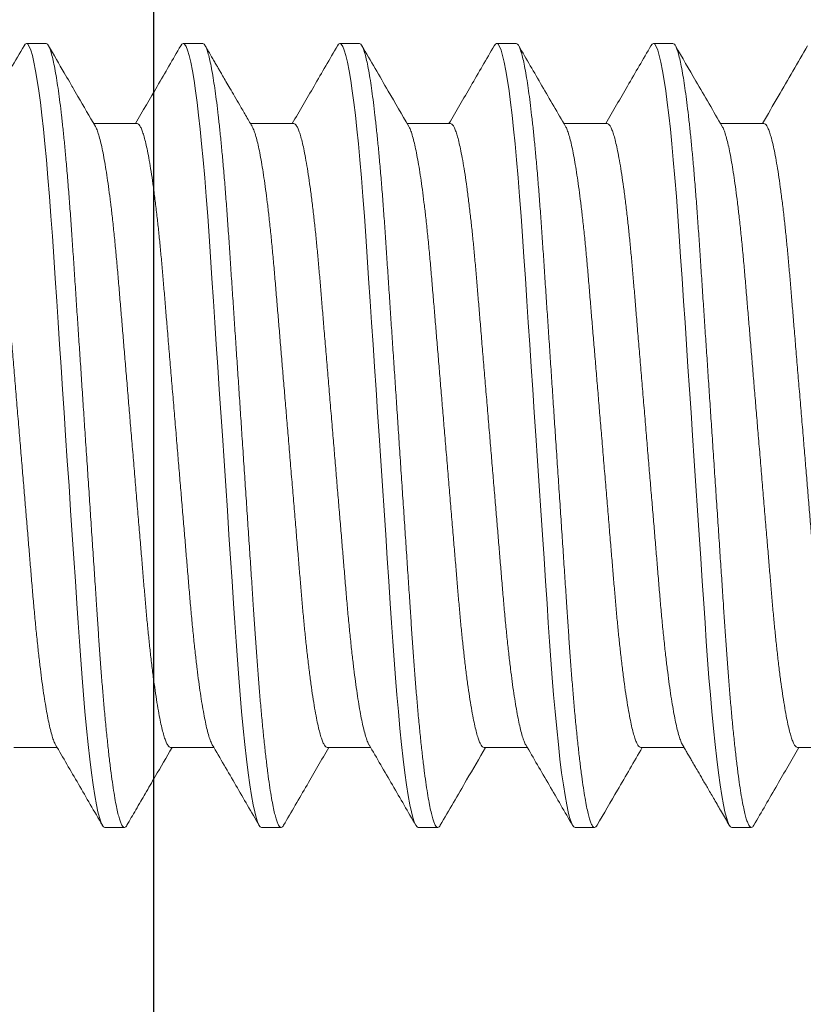
# Model space of a CAD drawing. Units: inches. Extents: x 365 to 1286, y -1193 to -422.
# Drawn here: x 1082 to 1082, y -962 to -962 of the extents above; entities that cross this region are included whole.
import ezdxf

# ---------------------------------------------------------------- set-up
doc = ezdxf.new("R2010")
doc.units = ezdxf.units.IN
doc.header["$MEASUREMENT"] = 0
doc.linetypes.add('SLD-Solid', pattern=[0])

# ---------------------------------------------------------------- blocks, each defined once
blk = doc.blocks.new('.25 x 2.5 Hex Head Self Tapping')
at = {"color": 7, "linetype": 'SLD-Solid', "lineweight": 15}
for p, q in [((1.41653, 0.33651), (1.41028, 0.33651)), ((1.46653, 0.33651), (1.46028, 0.33651)), ((1.51653, 0.33651), (1.51028, 0.33651)), ((1.56653, 0.33651), (1.56028, 0.33651)), ((1.61653, 0.33651), (1.61028, 0.33651)), ((1.44556, 0.31101), (1.43173, 0.31101)), ((1.49556, 0.31101), (1.48173, 0.31101)), ((1.54556, 0.31101), (1.53173, 0.31101)), ((1.59556, 0.31101), (1.58173, 0.31101)), ((1.64556, 0.31101), (1.63173, 0.31101)), ((1.40625, 0.11201), (1.42007, 0.11201)), ((1.45625, 0.11201), (1.47007, 0.11201)), ((1.50625, 0.11201), (1.52007, 0.11201)), ((1.55625, 0.11201), (1.57007, 0.11201)), ((1.60625, 0.11201), (1.62007, 0.11201)), ((1.65625, 0.11201), (1.67007, 0.11201)), ((1.43528, 0.08651), (1.44153, 0.08651)), ((1.48528, 0.08651), (1.49153, 0.08651)), ((1.53528, 0.08651), (1.54153, 0.08651)), ((1.58528, 0.08651), (1.59153, 0.08651)), ((1.63528, 0.08651), (1.64153, 0.08651))]:
    blk.add_line(p, q, dxfattribs=at)
at = {"color": 7, "linetype": 'SLD-Solid', "lineweight": 15, "flags": 128}
for points in [[(1.4095, 0.3358), (1.40987, 0.33631), (1.41028, 0.33651), (1.41072, 0.33628), (1.41119, 0.33558), (1.41167, 0.3344), (1.41217, 0.33272), (1.41268, 0.33055), (1.4132, 0.32787), (1.41373, 0.32471), (1.41422, 0.3214), (1.41471, 0.31769), (1.4152, 0.31363), (1.41569, 0.30922), (1.41617, 0.3045), (1.41664, 0.29949), (1.41714, 0.29374), (1.41762, 0.28772), (1.41809, 0.28149), (1.41854, 0.27509), (1.41898, 0.26848), (1.41944, 0.26157), (1.41992, 0.25438), (1.42037, 0.24757), (1.42084, 0.24058), (1.42132, 0.23344), (1.4218, 0.22619), (1.42229, 0.21887), (1.42278, 0.21151), (1.42331, 0.20348), (1.42385, 0.1955), (1.42437, 0.18761), (1.42489, 0.17988), (1.42539, 0.17233), (1.42588, 0.16501), (1.42635, 0.15795), (1.42676, 0.15174), (1.42716, 0.14577), (1.42758, 0.13995), (1.42801, 0.13427), (1.42846, 0.12879), (1.42892, 0.12352), (1.42943, 0.11807), (1.42996, 0.11297), (1.43049, 0.10824), (1.43102, 0.10393), (1.43156, 0.10006), (1.43209, 0.09666), (1.43262, 0.09374), (1.43309, 0.0915), (1.43356, 0.08968), (1.43401, 0.08827), (1.43445, 0.08728), (1.43487, 0.0867), (1.43528, 0.08651), (1.43528, 0.08651)], [(1.4595, 0.3358), (1.45987, 0.33631), (1.46028, 0.33651), (1.46072, 0.33628), (1.46119, 0.33558), (1.46167, 0.3344), (1.46217, 0.33272), (1.46268, 0.33055), (1.4632, 0.32787), (1.46373, 0.32471), (1.46422, 0.3214), (1.46471, 0.31769), (1.4652, 0.31363), (1.46569, 0.30922), (1.46617, 0.3045), (1.46664, 0.29949), (1.46714, 0.29374), (1.46762, 0.28772), (1.46809, 0.28149), (1.46854, 0.27509), (1.46898, 0.26848), (1.46944, 0.26157), (1.46992, 0.25438), (1.47037, 0.24757), (1.47084, 0.24058), (1.47132, 0.23344), (1.4718, 0.22619), (1.47229, 0.21887), (1.47278, 0.21151), (1.47331, 0.20348), (1.47385, 0.1955), (1.47437, 0.18761), (1.47489, 0.17988), (1.47539, 0.17233), (1.47588, 0.16501), (1.47635, 0.15795), (1.47676, 0.15174), (1.47716, 0.14577), (1.47758, 0.13995), (1.47801, 0.13427), (1.47846, 0.12879), (1.47892, 0.12352), (1.47943, 0.11807), (1.47996, 0.11297), (1.48049, 0.10824), (1.48102, 0.10393), (1.48156, 0.10006), (1.48209, 0.09666), (1.48262, 0.09374), (1.48309, 0.0915), (1.48356, 0.08968), (1.48401, 0.08827), (1.48445, 0.08728), (1.48487, 0.0867), (1.48528, 0.08651), (1.48528, 0.08651)], [(1.5095, 0.3358), (1.50987, 0.33631), (1.51028, 0.33651), (1.51072, 0.33628), (1.51119, 0.33558), (1.51167, 0.3344), (1.51217, 0.33272), (1.51268, 0.33055), (1.5132, 0.32787), (1.51373, 0.32471), (1.51422, 0.3214), (1.51471, 0.31769), (1.5152, 0.31363), (1.51569, 0.30922), (1.51617, 0.3045), (1.51664, 0.29949), (1.51714, 0.29374), (1.51762, 0.28772), (1.51809, 0.28149), (1.51854, 0.27509), (1.51898, 0.26848), (1.51944, 0.26157), (1.51992, 0.25438), (1.52037, 0.24757), (1.52084, 0.24058), (1.52132, 0.23344), (1.5218, 0.22619), (1.52229, 0.21887), (1.52278, 0.21151), (1.52331, 0.20348), (1.52385, 0.1955), (1.52437, 0.18761), (1.52489, 0.17988), (1.52539, 0.17233), (1.52588, 0.16501), (1.52635, 0.15795), (1.52676, 0.15174), (1.52716, 0.14577), (1.52758, 0.13995), (1.52801, 0.13427), (1.52846, 0.12879), (1.52892, 0.12352), (1.52943, 0.11807), (1.52996, 0.11297), (1.53049, 0.10824), (1.53102, 0.10393), (1.53156, 0.10006), (1.53209, 0.09666), (1.53262, 0.09374), (1.53309, 0.0915), (1.53356, 0.08968), (1.53401, 0.08827), (1.53445, 0.08728), (1.53487, 0.0867), (1.53528, 0.08651), (1.53528, 0.08651)], [(1.5595, 0.3358), (1.55987, 0.33631), (1.56028, 0.33651), (1.56072, 0.33628), (1.56119, 0.33558), (1.56167, 0.3344), (1.56217, 0.33272), (1.56268, 0.33055), (1.5632, 0.32787), (1.56373, 0.32471), (1.56422, 0.3214), (1.56471, 0.31769), (1.5652, 0.31363), (1.56569, 0.30922), (1.56617, 0.3045), (1.56664, 0.29949), (1.56714, 0.29374), (1.56762, 0.28772), (1.56809, 0.28149), (1.56854, 0.27509), (1.56898, 0.26848), (1.56944, 0.26157), (1.56992, 0.25438), (1.57037, 0.24757), (1.57084, 0.24058), (1.57132, 0.23344), (1.5718, 0.22619), (1.57229, 0.21887), (1.57278, 0.21151), (1.57331, 0.20348), (1.57385, 0.1955), (1.57437, 0.18761), (1.57489, 0.17988), (1.57539, 0.17233), (1.57588, 0.16501), (1.57635, 0.15795), (1.57676, 0.15174), (1.57716, 0.14577), (1.57758, 0.13995), (1.57801, 0.13427), (1.57846, 0.12879), (1.57892, 0.12352), (1.57943, 0.11807), (1.57996, 0.11297), (1.58049, 0.10824), (1.58102, 0.10393), (1.58156, 0.10006), (1.58209, 0.09666), (1.58262, 0.09374), (1.58309, 0.0915), (1.58356, 0.08968), (1.58401, 0.08827), (1.58445, 0.08728), (1.58487, 0.0867), (1.58528, 0.08651), (1.58528, 0.08651)], [(1.6095, 0.3358), (1.60987, 0.33631), (1.61028, 0.33651), (1.61072, 0.33628), (1.61119, 0.33558), (1.61167, 0.3344), (1.61217, 0.33272), (1.61268, 0.33055), (1.6132, 0.32787), (1.61373, 0.32471), (1.61422, 0.3214), (1.61471, 0.31769), (1.6152, 0.31363), (1.61569, 0.30922), (1.61617, 0.3045), (1.61664, 0.29949), (1.61714, 0.29374), (1.61762, 0.28772), (1.61809, 0.28149), (1.61854, 0.27509), (1.61898, 0.26848), (1.61944, 0.26157), (1.61992, 0.25438), (1.62037, 0.24757), (1.62084, 0.24058), (1.62132, 0.23344), (1.6218, 0.22619), (1.62229, 0.21887), (1.62278, 0.21151), (1.62331, 0.20348), (1.62385, 0.1955), (1.62437, 0.18761), (1.62489, 0.17988), (1.62539, 0.17233), (1.62588, 0.16501), (1.62635, 0.15795), (1.62676, 0.15174), (1.62716, 0.14577), (1.62758, 0.13995), (1.62801, 0.13427), (1.62846, 0.12879), (1.62892, 0.12352), (1.62943, 0.11807), (1.62996, 0.11297), (1.63049, 0.10824), (1.63102, 0.10393), (1.63156, 0.10006), (1.63209, 0.09666), (1.63262, 0.09374), (1.63309, 0.0915), (1.63356, 0.08968), (1.63401, 0.08827), (1.63445, 0.08728), (1.63487, 0.0867), (1.63528, 0.08651), (1.63528, 0.08651)]]:
    blk.add_lwpolyline(points, dxfattribs=at)
at = {"color": 7, "linetype": 'SLD-Solid', "lineweight": 15}
for points, knots in [([(1.41653, 0.33651), (1.41667, 0.33646), (1.41697, 0.33637), (1.41744, 0.33565), (1.41792, 0.33447), (1.41842, 0.3328), (1.41893, 0.33062), (1.41945, 0.32795), (1.41997, 0.32487), (1.42047, 0.32146), (1.42096, 0.31776), (1.42145, 0.31369), (1.42194, 0.30928), (1.42242, 0.30456), (1.4229, 0.2994), (1.42339, 0.29381), (1.42387, 0.2878), (1.42434, 0.28156), (1.42479, 0.27514), (1.42523, 0.26848), (1.42569, 0.26157), (1.42616, 0.25458), (1.42662, 0.24757), (1.42709, 0.24058), (1.42757, 0.23344), (1.42805, 0.22619), (1.42854, 0.21887), (1.42904, 0.21128), (1.42956, 0.20348), (1.4301, 0.1955), (1.43062, 0.18761), (1.43114, 0.17988), (1.43164, 0.17233), (1.43213, 0.16501), (1.43259, 0.15814), (1.43301, 0.15173), (1.43341, 0.14572), (1.43383, 0.13988), (1.43426, 0.13421), (1.43471, 0.12872), (1.43518, 0.1233), (1.43568, 0.118), (1.43621, 0.11289), (1.43674, 0.10817), (1.43727, 0.10385), (1.43781, 0.09999), (1.43834, 0.09659), (1.43885, 0.09375), (1.43934, 0.09144), (1.43981, 0.08961), (1.44026, 0.08821), (1.4407, 0.08722), (1.44112, 0.08663), (1.44154, 0.08645), (1.44193, 0.08661), (1.4422, 0.08705), (1.44231, 0.08724)], [0, 0, 0, 0, 0.018618, 0.037508, 0.056638, 0.075976, 0.095486, 0.11513, 0.134869, 0.153013, 0.171172, 0.189313, 0.207405, 0.225417, 0.243319, 0.262688, 0.281855, 0.300787, 0.319453, 0.338031, 0.356878, 0.37597, 0.39366, 0.411502, 0.429468, 0.447528, 0.46565, 0.483805, 0.503608, 0.52337, 0.543051, 0.56261, 0.582009, 0.601212, 0.620185, 0.637349, 0.654346, 0.67153, 0.688933, 0.706528, 0.724291, 0.743825, 0.763488, 0.783239, 0.803039, 0.822845, 0.842617, 0.862314, 0.880269, 0.898099, 0.915773, 0.933267, 0.950553, 0.96761, 0.986228, 1, 1, 1, 1]), ([(1.46653, 0.33651), (1.46667, 0.33646), (1.46697, 0.33637), (1.46744, 0.33565), (1.46792, 0.33447), (1.46842, 0.3328), (1.46893, 0.33062), (1.46945, 0.32795), (1.46997, 0.32487), (1.47047, 0.32146), (1.47096, 0.31776), (1.47145, 0.31369), (1.47194, 0.30928), (1.47242, 0.30456), (1.4729, 0.2994), (1.47339, 0.29381), (1.47387, 0.2878), (1.47434, 0.28156), (1.47479, 0.27514), (1.47523, 0.26848), (1.47569, 0.26157), (1.47616, 0.25458), (1.47662, 0.24757), (1.47709, 0.24058), (1.47757, 0.23344), (1.47805, 0.22619), (1.47854, 0.21887), (1.47904, 0.21128), (1.47956, 0.20348), (1.4801, 0.1955), (1.48062, 0.18761), (1.48114, 0.17988), (1.48164, 0.17233), (1.48213, 0.16501), (1.48259, 0.15814), (1.48301, 0.15173), (1.48341, 0.14572), (1.48383, 0.13988), (1.48426, 0.13421), (1.48471, 0.12872), (1.48518, 0.1233), (1.48568, 0.118), (1.48621, 0.11289), (1.48674, 0.10817), (1.48727, 0.10385), (1.48781, 0.09999), (1.48834, 0.09659), (1.48885, 0.09375), (1.48934, 0.09144), (1.48981, 0.08961), (1.49026, 0.08821), (1.4907, 0.08722), (1.49112, 0.08663), (1.49154, 0.08645), (1.49193, 0.08661), (1.4922, 0.08705), (1.49231, 0.08724)], [0, 0, 0, 0, 0.018619, 0.037509, 0.05664, 0.075978, 0.095488, 0.115133, 0.134873, 0.153017, 0.171176, 0.189318, 0.207411, 0.225424, 0.243326, 0.262695, 0.281863, 0.300796, 0.319462, 0.338041, 0.356888, 0.375981, 0.393671, 0.411514, 0.42948, 0.44754, 0.465664, 0.483819, 0.503622, 0.523385, 0.543066, 0.562625, 0.582025, 0.601229, 0.620203, 0.637367, 0.654364, 0.671549, 0.688952, 0.706548, 0.724311, 0.743846, 0.76351, 0.783261, 0.803061, 0.822868, 0.84264, 0.862338, 0.880294, 0.898124, 0.915799, 0.933293, 0.95058, 0.967637, 0.986256, 1, 1, 1, 1]), ([(1.51653, 0.33651), (1.51667, 0.33646), (1.51697, 0.33637), (1.51744, 0.33565), (1.51792, 0.33447), (1.51842, 0.3328), (1.51893, 0.33062), (1.51945, 0.32795), (1.51997, 0.32487), (1.52047, 0.32146), (1.52096, 0.31776), (1.52145, 0.31369), (1.52194, 0.30928), (1.52242, 0.30456), (1.5229, 0.2994), (1.52339, 0.29381), (1.52387, 0.2878), (1.52434, 0.28156), (1.52479, 0.27514), (1.52523, 0.26848), (1.52569, 0.26157), (1.52616, 0.25458), (1.52662, 0.24757), (1.52709, 0.24058), (1.52757, 0.23344), (1.52805, 0.22619), (1.52854, 0.21887), (1.52904, 0.21128), (1.52956, 0.20348), (1.5301, 0.1955), (1.53062, 0.18761), (1.53114, 0.17988), (1.53164, 0.17233), (1.53213, 0.16501), (1.53259, 0.15814), (1.53301, 0.15173), (1.53341, 0.14572), (1.53383, 0.13988), (1.53426, 0.13421), (1.53471, 0.12872), (1.53518, 0.1233), (1.53568, 0.118), (1.53621, 0.11289), (1.53674, 0.10817), (1.53727, 0.10385), (1.53781, 0.09999), (1.53834, 0.09659), (1.53885, 0.09375), (1.53934, 0.09144), (1.53981, 0.08961), (1.54026, 0.08821), (1.5407, 0.08722), (1.54112, 0.08663), (1.54154, 0.08645), (1.54193, 0.08661), (1.5422, 0.08705), (1.54231, 0.08724)], [0, 0, 0, 0, 0.01862, 0.037511, 0.056642, 0.075981, 0.095492, 0.115138, 0.134878, 0.153024, 0.171183, 0.189326, 0.207419, 0.225433, 0.243336, 0.262706, 0.281875, 0.300808, 0.319475, 0.338055, 0.356902, 0.375996, 0.393687, 0.411531, 0.429498, 0.447559, 0.465683, 0.483838, 0.503643, 0.523407, 0.543088, 0.562648, 0.582049, 0.601253, 0.620228, 0.637393, 0.654391, 0.671577, 0.68898, 0.706577, 0.724341, 0.743877, 0.763541, 0.783293, 0.803094, 0.822902, 0.842675, 0.862373, 0.88033, 0.898161, 0.915837, 0.933331, 0.950619, 0.967676, 0.986296, 1, 1, 1, 1]), ([(1.56653, 0.33651), (1.56667, 0.33646), (1.56697, 0.33637), (1.56744, 0.33565), (1.56792, 0.33447), (1.56842, 0.3328), (1.56893, 0.33062), (1.56945, 0.32795), (1.56997, 0.32487), (1.57047, 0.32146), (1.57096, 0.31776), (1.57145, 0.31369), (1.57194, 0.30928), (1.57242, 0.30456), (1.5729, 0.2994), (1.57339, 0.29381), (1.57387, 0.2878), (1.57434, 0.28156), (1.57479, 0.27514), (1.57523, 0.26848), (1.57569, 0.26157), (1.57616, 0.25458), (1.57662, 0.24757), (1.57709, 0.24058), (1.57757, 0.23344), (1.57805, 0.22619), (1.57854, 0.21887), (1.57904, 0.21128), (1.57956, 0.20348), (1.5801, 0.1955), (1.58062, 0.18761), (1.58114, 0.17988), (1.58164, 0.17233), (1.58213, 0.16501), (1.58259, 0.15814), (1.58301, 0.15173), (1.58341, 0.14572), (1.58383, 0.13988), (1.58426, 0.13421), (1.58471, 0.12872), (1.58518, 0.1233), (1.58568, 0.118), (1.58621, 0.11289), (1.58674, 0.10817), (1.58727, 0.10385), (1.58781, 0.09999), (1.58834, 0.09659), (1.58885, 0.09375), (1.58934, 0.09144), (1.58981, 0.08961), (1.59026, 0.08821), (1.5907, 0.08722), (1.59112, 0.08663), (1.59154, 0.08645), (1.59193, 0.08661), (1.5922, 0.08705), (1.59231, 0.08724)], [0, 0, 0, 0, 0.01862, 0.037511, 0.056642, 0.075981, 0.095492, 0.115138, 0.134878, 0.153024, 0.171184, 0.189326, 0.207419, 0.225433, 0.243336, 0.262706, 0.281875, 0.300808, 0.319475, 0.338055, 0.356903, 0.375996, 0.393687, 0.411531, 0.429498, 0.447559, 0.465683, 0.483839, 0.503643, 0.523407, 0.543088, 0.562649, 0.582049, 0.601254, 0.620228, 0.637393, 0.654391, 0.671577, 0.68898, 0.706577, 0.724341, 0.743877, 0.763541, 0.783294, 0.803095, 0.822902, 0.842675, 0.862373, 0.88033, 0.898161, 0.915837, 0.933331, 0.950619, 0.967677, 0.986296, 1, 1, 1, 1]), ([(1.61653, 0.33651), (1.61667, 0.33646), (1.61697, 0.33637), (1.61744, 0.33565), (1.61792, 0.33447), (1.61842, 0.3328), (1.61893, 0.33062), (1.61945, 0.32795), (1.61997, 0.32487), (1.62047, 0.32146), (1.62096, 0.31776), (1.62145, 0.31369), (1.62194, 0.30928), (1.62242, 0.30456), (1.6229, 0.2994), (1.62339, 0.29381), (1.62387, 0.2878), (1.62434, 0.28156), (1.62479, 0.27514), (1.62523, 0.26848), (1.62569, 0.26157), (1.62616, 0.25458), (1.62662, 0.24757), (1.62709, 0.24058), (1.62757, 0.23344), (1.62805, 0.22619), (1.62854, 0.21887), (1.62904, 0.21128), (1.62956, 0.20348), (1.6301, 0.1955), (1.63062, 0.18761), (1.63114, 0.17988), (1.63164, 0.17233), (1.63213, 0.16501), (1.63259, 0.15814), (1.63301, 0.15173), (1.63341, 0.14572), (1.63383, 0.13988), (1.63426, 0.13421), (1.63471, 0.12872), (1.63518, 0.1233), (1.63568, 0.118), (1.63621, 0.11289), (1.63674, 0.10817), (1.63727, 0.10385), (1.63781, 0.09999), (1.63834, 0.09659), (1.63885, 0.09375), (1.63934, 0.09144), (1.63981, 0.08961), (1.64026, 0.08821), (1.6407, 0.08722), (1.64112, 0.08663), (1.64154, 0.08645), (1.64193, 0.08661), (1.6422, 0.08705), (1.64231, 0.08724)], [0, 0, 0, 0, 0.018619, 0.03751, 0.056641, 0.07598, 0.095491, 0.115136, 0.134877, 0.153022, 0.171181, 0.189323, 0.207416, 0.22543, 0.243333, 0.262703, 0.281871, 0.300804, 0.31947, 0.33805, 0.356898, 0.375991, 0.393682, 0.411525, 0.429492, 0.447552, 0.465676, 0.483832, 0.503636, 0.523399, 0.543081, 0.562641, 0.582041, 0.601245, 0.620219, 0.637384, 0.654382, 0.671568, 0.688971, 0.706567, 0.724331, 0.743866, 0.76353, 0.783283, 0.803083, 0.82289, 0.842663, 0.862361, 0.880318, 0.898148, 0.915824, 0.933318, 0.950606, 0.967663, 0.986282, 1, 1, 1, 1]), ([(1.4095, 0.33582), (1.4067, 0.331), (1.4019, 0.32273), (1.39708, 0.31446), (1.39507, 0.31101)], [0, 0, 0, 0, 0.582242, 1, 1, 1, 1]), ([(1.43225, 0.31012), (1.4304, 0.3133), (1.42799, 0.31744), (1.42526, 0.32213), (1.42381, 0.32463), (1.42124, 0.32905), (1.41898, 0.33293), (1.41731, 0.33582)], [0, 0, 0, 0, 0.371043, 0.483524, 0.547239, 0.663197, 1, 1, 1, 1]), ([(1.4595, 0.33582), (1.45699, 0.3315), (1.45219, 0.32323), (1.44737, 0.31496), (1.44507, 0.31101)], [0, 0, 0, 0, 0.521722, 1, 1, 1, 1]), ([(1.48225, 0.31013), (1.48156, 0.3113), (1.48025, 0.31355), (1.47839, 0.31675), (1.47673, 0.31961), (1.47526, 0.32213), (1.47399, 0.32432), (1.47295, 0.3261), (1.47213, 0.32751), (1.47147, 0.32864), (1.47084, 0.32974), (1.47013, 0.33096), (1.4693, 0.33239), (1.46834, 0.33403), (1.46767, 0.3352), (1.46731, 0.33582)], [0, 0, 0, 0, 0.1376397, 0.2621639, 0.3735647, 0.4718284, 0.5569495, 0.6289137, 0.6801191, 0.7216531, 0.7607879, 0.8081347, 0.863783, 0.9277379, 1, 1, 1, 1]), ([(1.5095, 0.33582), (1.50701, 0.33154), (1.50221, 0.32326), (1.49739, 0.31499), (1.49507, 0.31101)], [0, 0, 0, 0, 0.518071, 1, 1, 1, 1]), ([(1.53225, 0.31012), (1.53006, 0.31387), (1.52508, 0.32243), (1.5201, 0.331), (1.51731, 0.33582)], [0, 0, 0, 0, 0.437689, 1, 1, 1, 1]), ([(1.5595, 0.33582), (1.55701, 0.33153), (1.55221, 0.32326), (1.54739, 0.31499), (1.54507, 0.31101)], [0, 0, 0, 0, 0.5181113, 1, 1, 1, 1]), ([(1.58225, 0.31012), (1.57974, 0.31443), (1.57476, 0.32299), (1.56978, 0.33156), (1.56731, 0.33582)], [0, 0, 0, 0, 0.502373, 1, 1, 1, 1]), ([(1.6095, 0.33582), (1.60701, 0.33154), (1.60221, 0.32326), (1.59739, 0.31499), (1.59507, 0.31101)], [0, 0, 0, 0, 0.51812, 1, 1, 1, 1]), ([(1.63225, 0.31012), (1.62944, 0.31494), (1.62446, 0.3235), (1.61948, 0.33207), (1.61731, 0.33582)], [0, 0, 0, 0, 0.56232, 1, 1, 1, 1]), ([(1.6595, 0.33582), (1.65637, 0.33044), (1.65157, 0.32216), (1.64676, 0.3139), (1.64507, 0.31101)], [0, 0, 0, 0, 0.650491, 1, 1, 1, 1]), ([(1.39556, 0.31101), (1.3957, 0.31097), (1.396, 0.3109), (1.39646, 0.31032), (1.39695, 0.30939), (1.39744, 0.30805), (1.39796, 0.30632), (1.39848, 0.30419), (1.39903, 0.30159), (1.3996, 0.29848), (1.40019, 0.29484), (1.40077, 0.29079), (1.40135, 0.28637), (1.4019, 0.28176), (1.40242, 0.27702), (1.4029, 0.27223), (1.40337, 0.26727), (1.40382, 0.26216), (1.40426, 0.25686), (1.40472, 0.25136), (1.40521, 0.24544), (1.40574, 0.23911), (1.40631, 0.23239), (1.40688, 0.22551), (1.40747, 0.21854), (1.40804, 0.21172), (1.40859, 0.20511), (1.40912, 0.19876), (1.40965, 0.19249), (1.41016, 0.18633), (1.41067, 0.18032), (1.41116, 0.17449), (1.41164, 0.16869), (1.41212, 0.16295), (1.4126, 0.15725), (1.41311, 0.15175), (1.41365, 0.14645), (1.41418, 0.14155), (1.41471, 0.13707), (1.41523, 0.13301), (1.41576, 0.12925), (1.4163, 0.12582), (1.41684, 0.12274), (1.41737, 0.12003), (1.41791, 0.11763), (1.41846, 0.11558), (1.41902, 0.11401), (1.41938, 0.11312), (1.41956, 0.11289), (1.41956, 0.11289)], [0, 0, 0, 0, 0.02009, 0.040474, 0.061118, 0.081988, 0.103044, 0.124246, 0.145551, 0.169053, 0.192567, 0.216035, 0.239397, 0.262596, 0.283499, 0.304184, 0.324613, 0.344754, 0.364801, 0.385138, 0.405742, 0.428671, 0.451828, 0.47516, 0.49861, 0.52212, 0.543494, 0.564824, 0.586065, 0.607174, 0.628111, 0.648834, 0.669309, 0.691502, 0.713554, 0.73595, 0.758662, 0.781644, 0.802727, 0.823949, 0.845267, 0.866637, 0.888015, 0.909356, 0.930614, 0.953853, 0.976885, 0.999659, 1, 1, 1, 1]), ([(1.44556, 0.31101), (1.4457, 0.31097), (1.446, 0.3109), (1.44646, 0.31032), (1.44695, 0.30939), (1.44744, 0.30805), (1.44796, 0.30632), (1.44848, 0.30419), (1.44903, 0.30159), (1.4496, 0.29848), (1.45019, 0.29484), (1.45077, 0.29079), (1.45135, 0.28637), (1.4519, 0.28176), (1.45242, 0.27702), (1.4529, 0.27223), (1.45337, 0.26727), (1.45382, 0.26216), (1.45426, 0.25686), (1.45472, 0.25136), (1.45521, 0.24544), (1.45574, 0.23911), (1.45631, 0.23239), (1.45688, 0.22551), (1.45747, 0.21854), (1.45804, 0.21172), (1.45859, 0.20511), (1.45912, 0.19876), (1.45965, 0.19249), (1.46016, 0.18633), (1.46067, 0.18032), (1.46116, 0.17449), (1.46164, 0.16869), (1.46212, 0.16295), (1.4626, 0.15725), (1.46311, 0.15175), (1.46365, 0.14645), (1.46418, 0.14155), (1.46471, 0.13707), (1.46523, 0.13301), (1.46576, 0.12925), (1.4663, 0.12582), (1.46684, 0.12274), (1.46737, 0.12003), (1.46791, 0.11763), (1.46846, 0.11558), (1.46902, 0.11401), (1.46938, 0.11312), (1.46956, 0.11289), (1.46956, 0.11289)], [0, 0, 0, 0, 0.02009, 0.040474, 0.061119, 0.081989, 0.103045, 0.124247, 0.145553, 0.169055, 0.192569, 0.216037, 0.239399, 0.262599, 0.283502, 0.304187, 0.324617, 0.344758, 0.364805, 0.385142, 0.405746, 0.428675, 0.451833, 0.475165, 0.498616, 0.522125, 0.5435, 0.56483, 0.586071, 0.607181, 0.628117, 0.648841, 0.669316, 0.691509, 0.713562, 0.735958, 0.75867, 0.781652, 0.802736, 0.823958, 0.845276, 0.866647, 0.888025, 0.909365, 0.930624, 0.953863, 0.976895, 0.999669, 1, 1, 1, 1]), ([(1.49556, 0.31101), (1.4957, 0.31097), (1.496, 0.3109), (1.49646, 0.31032), (1.49695, 0.30939), (1.49744, 0.30805), (1.49796, 0.30632), (1.49848, 0.30419), (1.49903, 0.30159), (1.4996, 0.29848), (1.50019, 0.29484), (1.50077, 0.29079), (1.50135, 0.28637), (1.5019, 0.28176), (1.50242, 0.27702), (1.5029, 0.27223), (1.50337, 0.26727), (1.50382, 0.26216), (1.50426, 0.25686), (1.50472, 0.25136), (1.50521, 0.24544), (1.50574, 0.23911), (1.50631, 0.23239), (1.50688, 0.22551), (1.50747, 0.21854), (1.50804, 0.21172), (1.50859, 0.20511), (1.50912, 0.19876), (1.50965, 0.19249), (1.51016, 0.18633), (1.51067, 0.18032), (1.51116, 0.17449), (1.51164, 0.16869), (1.51212, 0.16295), (1.5126, 0.15725), (1.51311, 0.15175), (1.51364, 0.14645), (1.51418, 0.14155), (1.51471, 0.13707), (1.51523, 0.13301), (1.51576, 0.12925), (1.5163, 0.12582), (1.51684, 0.12274), (1.51737, 0.12003), (1.51791, 0.11763), (1.51846, 0.11558), (1.51902, 0.11401), (1.51938, 0.11312), (1.51956, 0.11289), (1.51956, 0.11289)], [0, 0, 0, 0, 0.0200904, 0.0404747, 0.0611199, 0.08199, 0.1030467, 0.1242491, 0.1455548, 0.1690573, 0.1925723, 0.2160405, 0.239403, 0.2626027, 0.2835067, 0.304192, 0.3246221, 0.3447637, 0.3648111, 0.3851486, 0.4057527, 0.428682, 0.4518401, 0.4751728, 0.4986235, 0.5221335, 0.5435086, 0.5648391, 0.5860807, 0.6071906, 0.6281273, 0.6488516, 0.6693267, 0.6915202, 0.7135734, 0.7359695, 0.7586825, 0.7816647, 0.8027486, 0.8239712, 0.8452899, 0.8666606, 0.8880389, 0.9093798, 0.9306393, 0.9538783, 0.976911, 0.9996853, 1, 1, 1, 1]), ([(1.54556, 0.31101), (1.5457, 0.31097), (1.546, 0.3109), (1.54646, 0.31032), (1.54695, 0.30939), (1.54744, 0.30805), (1.54796, 0.30632), (1.54848, 0.30419), (1.54903, 0.30159), (1.5496, 0.29848), (1.55019, 0.29484), (1.55077, 0.29079), (1.55135, 0.28637), (1.5519, 0.28176), (1.55242, 0.27702), (1.5529, 0.27223), (1.55337, 0.26727), (1.55382, 0.26216), (1.55426, 0.25686), (1.55472, 0.25136), (1.55521, 0.24544), (1.55574, 0.23911), (1.55631, 0.23239), (1.55688, 0.22551), (1.55747, 0.21854), (1.55804, 0.21172), (1.55859, 0.20511), (1.55912, 0.19876), (1.55965, 0.19249), (1.56016, 0.18633), (1.56067, 0.18032), (1.56116, 0.17449), (1.56164, 0.16869), (1.56212, 0.16295), (1.5626, 0.15725), (1.56311, 0.15175), (1.56364, 0.14645), (1.56418, 0.14155), (1.56471, 0.13707), (1.56523, 0.13301), (1.56576, 0.12925), (1.5663, 0.12582), (1.56684, 0.12274), (1.56737, 0.12003), (1.56791, 0.11763), (1.56846, 0.11558), (1.56902, 0.11401), (1.56938, 0.11312), (1.56956, 0.11289), (1.56956, 0.11289)], [0, 0, 0, 0, 0.0200906, 0.0404751, 0.0611206, 0.0819909, 0.1030478, 0.1242505, 0.1455564, 0.1690591, 0.1925744, 0.2160428, 0.2394056, 0.2626055, 0.2835098, 0.3041952, 0.3246256, 0.3447674, 0.3648151, 0.3851528, 0.4057571, 0.4286866, 0.451845, 0.475178, 0.4986288, 0.5221391, 0.5435145, 0.5648451, 0.586087, 0.6071971, 0.6281341, 0.6488586, 0.6693339, 0.6915277, 0.7135811, 0.7359774, 0.7586907, 0.7816731, 0.8027572, 0.8239801, 0.845299, 0.86667, 0.8880484, 0.9093896, 0.9306493, 0.9538885, 0.9769215, 0.999696, 1, 1, 1, 1]), ([(1.59556, 0.31101), (1.5957, 0.31097), (1.596, 0.3109), (1.59646, 0.31032), (1.59695, 0.30939), (1.59744, 0.30805), (1.59796, 0.30632), (1.59848, 0.30419), (1.59903, 0.30159), (1.5996, 0.29848), (1.60019, 0.29484), (1.60077, 0.29079), (1.60135, 0.28637), (1.6019, 0.28176), (1.60242, 0.27702), (1.6029, 0.27223), (1.60337, 0.26727), (1.60382, 0.26216), (1.60426, 0.25686), (1.60472, 0.25136), (1.60521, 0.24544), (1.60574, 0.23911), (1.60631, 0.23239), (1.60688, 0.22551), (1.60747, 0.21854), (1.60804, 0.21172), (1.60859, 0.20511), (1.60912, 0.19876), (1.60965, 0.19249), (1.61016, 0.18633), (1.61067, 0.18032), (1.61116, 0.17449), (1.61164, 0.16869), (1.61212, 0.16295), (1.6126, 0.15725), (1.61311, 0.15175), (1.61364, 0.14645), (1.61418, 0.14155), (1.61471, 0.13707), (1.61523, 0.13301), (1.61576, 0.12925), (1.6163, 0.12582), (1.61684, 0.12274), (1.61737, 0.12003), (1.61791, 0.11763), (1.61846, 0.11558), (1.61902, 0.11401), (1.61938, 0.11312), (1.61956, 0.11289), (1.61956, 0.11289)], [0, 0, 0, 0, 0.020091, 0.040476, 0.061121, 0.081992, 0.103049, 0.124252, 0.145559, 0.169062, 0.192577, 0.216046, 0.239409, 0.26261, 0.283514, 0.3042, 0.324631, 0.344773, 0.364821, 0.385159, 0.405763, 0.428693, 0.451852, 0.475185, 0.498636, 0.522147, 0.543523, 0.564854, 0.586096, 0.607206, 0.628144, 0.648868, 0.669344, 0.691538, 0.713592, 0.735989, 0.758702, 0.781685, 0.802769, 0.823992, 0.845312, 0.866683, 0.888062, 0.909403, 0.930663, 0.953903, 0.976936, 0.999711, 1, 1, 1, 1]), ([(1.64556, 0.31101), (1.6457, 0.31097), (1.646, 0.3109), (1.64646, 0.31032), (1.64695, 0.30939), (1.64744, 0.30805), (1.64796, 0.30632), (1.64848, 0.30419), (1.64903, 0.30159), (1.6496, 0.29848), (1.65019, 0.29484), (1.65077, 0.29079), (1.65135, 0.28637), (1.6519, 0.28176), (1.65242, 0.27702), (1.6529, 0.27223), (1.65337, 0.26727), (1.65382, 0.26216), (1.65426, 0.25686), (1.65472, 0.25136), (1.65521, 0.24544), (1.65574, 0.23911), (1.65631, 0.23239), (1.65688, 0.22551), (1.65747, 0.21854), (1.65804, 0.21172), (1.65859, 0.20511), (1.65912, 0.19876), (1.65965, 0.19249), (1.66016, 0.18633), (1.66067, 0.18032), (1.66116, 0.17449), (1.66164, 0.16869), (1.66212, 0.16295), (1.6626, 0.15725), (1.66311, 0.15175), (1.66364, 0.14645), (1.66418, 0.14155), (1.66471, 0.13707), (1.66523, 0.13301), (1.66576, 0.12925), (1.6663, 0.12582), (1.66684, 0.12274), (1.66737, 0.12003), (1.66791, 0.11763), (1.66846, 0.11558), (1.66902, 0.11401), (1.66938, 0.11312), (1.66956, 0.11289), (1.66956, 0.11289)], [0, 0, 0, 0, 0.020091, 0.040476, 0.061121, 0.081992, 0.103049, 0.124252, 0.145558, 0.169061, 0.192577, 0.216046, 0.239409, 0.262609, 0.283514, 0.304199, 0.32463, 0.344772, 0.36482, 0.385158, 0.405763, 0.428693, 0.451851, 0.475184, 0.498636, 0.522146, 0.543522, 0.564853, 0.586095, 0.607205, 0.628143, 0.648867, 0.669343, 0.691537, 0.713591, 0.735987, 0.758701, 0.781684, 0.802768, 0.823991, 0.84531, 0.866682, 0.888061, 0.909402, 0.930662, 0.953902, 0.976935, 0.99971, 1, 1, 1, 1]), ([(1.45625, 0.11201), (1.4561, 0.11204), (1.45581, 0.11211), (1.45534, 0.11269), (1.45486, 0.11362), (1.45436, 0.11496), (1.45385, 0.11669), (1.45333, 0.11882), (1.45278, 0.12142), (1.45221, 0.12453), (1.45162, 0.12817), (1.45103, 0.13222), (1.45046, 0.13664), (1.44991, 0.14126), (1.44939, 0.14599), (1.4489, 0.15078), (1.44844, 0.15574), (1.44799, 0.16086), (1.44755, 0.16615), (1.44709, 0.17166), (1.44659, 0.17757), (1.44606, 0.1839), (1.4455, 0.19063), (1.44492, 0.1975), (1.44434, 0.20448), (1.44377, 0.21129), (1.44321, 0.2179), (1.44268, 0.22425), (1.44216, 0.23053), (1.44164, 0.23668), (1.44114, 0.24269), (1.44065, 0.24852), (1.44016, 0.25432), (1.43968, 0.26007), (1.4392, 0.26577), (1.43869, 0.27127), (1.43816, 0.27656), (1.43763, 0.28146), (1.4371, 0.28594), (1.43657, 0.29), (1.43604, 0.29377), (1.43551, 0.2972), (1.43497, 0.30028), (1.43444, 0.30298), (1.43389, 0.30538), (1.43334, 0.30743), (1.43279, 0.30901), (1.43243, 0.30989), (1.43225, 0.31012), (1.43225, 0.31012)], [0, 0, 0, 0, 0.02009, 0.040474, 0.061119, 0.081989, 0.103046, 0.124248, 0.145553, 0.169055, 0.19257, 0.216038, 0.2394, 0.2626, 0.283504, 0.304189, 0.324619, 0.34476, 0.364807, 0.385144, 0.405748, 0.428677, 0.451835, 0.475168, 0.498618, 0.522128, 0.543503, 0.564833, 0.586074, 0.607184, 0.62812, 0.648845, 0.669319, 0.691513, 0.713566, 0.735961, 0.758674, 0.781656, 0.80274, 0.823962, 0.845281, 0.866651, 0.888029, 0.90937, 0.930629, 0.953868, 0.9769, 0.999674, 1, 1, 1, 1]), ([(1.50625, 0.11201), (1.5061, 0.11204), (1.50581, 0.11211), (1.50534, 0.11269), (1.50486, 0.11362), (1.50436, 0.11496), (1.50385, 0.11669), (1.50333, 0.11882), (1.50278, 0.12142), (1.50221, 0.12453), (1.50162, 0.12817), (1.50103, 0.13222), (1.50046, 0.13664), (1.49991, 0.14126), (1.49939, 0.14599), (1.4989, 0.15078), (1.49844, 0.15574), (1.49799, 0.16086), (1.49755, 0.16615), (1.49709, 0.17166), (1.49659, 0.17757), (1.49606, 0.1839), (1.4955, 0.19063), (1.49492, 0.1975), (1.49434, 0.20448), (1.49377, 0.21129), (1.49321, 0.2179), (1.49268, 0.22425), (1.49216, 0.23053), (1.49164, 0.23668), (1.49114, 0.24269), (1.49065, 0.24852), (1.49016, 0.25432), (1.48968, 0.26007), (1.4892, 0.26577), (1.48869, 0.27127), (1.48816, 0.27656), (1.48763, 0.28146), (1.4871, 0.28594), (1.48657, 0.29), (1.48604, 0.29377), (1.48551, 0.2972), (1.48497, 0.30028), (1.48444, 0.30298), (1.48389, 0.30538), (1.48334, 0.30743), (1.48279, 0.30901), (1.48242, 0.30989), (1.48225, 0.31012), (1.48225, 0.31012)], [0, 0, 0, 0, 0.02009, 0.040473, 0.061118, 0.081988, 0.103044, 0.124245, 0.14555, 0.169052, 0.192566, 0.216034, 0.239396, 0.262595, 0.283498, 0.304183, 0.324612, 0.344753, 0.3648, 0.385137, 0.40574, 0.428669, 0.451826, 0.475158, 0.498608, 0.522118, 0.543492, 0.564822, 0.586063, 0.607172, 0.628108, 0.648832, 0.669306, 0.691499, 0.713552, 0.735947, 0.75866, 0.781641, 0.802724, 0.823946, 0.845264, 0.866634, 0.888012, 0.909352, 0.930611, 0.953849, 0.976881, 0.999655, 1, 1, 1, 1]), ([(1.55625, 0.11201), (1.5561, 0.11204), (1.55581, 0.11211), (1.55534, 0.11269), (1.55486, 0.11362), (1.55436, 0.11496), (1.55385, 0.11669), (1.55333, 0.11882), (1.55278, 0.12142), (1.55221, 0.12453), (1.55162, 0.12817), (1.55103, 0.13222), (1.55046, 0.13664), (1.54991, 0.14126), (1.54939, 0.14599), (1.5489, 0.15078), (1.54844, 0.15574), (1.54799, 0.16086), (1.54755, 0.16615), (1.54709, 0.17166), (1.54659, 0.17757), (1.54606, 0.1839), (1.5455, 0.19063), (1.54492, 0.1975), (1.54434, 0.20448), (1.54377, 0.21129), (1.54321, 0.2179), (1.54268, 0.22425), (1.54216, 0.23053), (1.54164, 0.23668), (1.54114, 0.24269), (1.54065, 0.24852), (1.54016, 0.25432), (1.53968, 0.26007), (1.5392, 0.26577), (1.53869, 0.27127), (1.53816, 0.27656), (1.53763, 0.28146), (1.5371, 0.28594), (1.53657, 0.29), (1.53604, 0.29377), (1.53551, 0.2972), (1.53497, 0.30028), (1.53444, 0.30298), (1.53389, 0.30538), (1.53334, 0.30743), (1.53279, 0.30901), (1.53243, 0.30989), (1.53225, 0.31012), (1.53225, 0.31012)], [0, 0, 0, 0, 0.02009, 0.040473, 0.061118, 0.081987, 0.103043, 0.124245, 0.14555, 0.169052, 0.192566, 0.216033, 0.239395, 0.262594, 0.283498, 0.304182, 0.324612, 0.344753, 0.364799, 0.385136, 0.40574, 0.428668, 0.451825, 0.475157, 0.498607, 0.522117, 0.543491, 0.564821, 0.586062, 0.607171, 0.628107, 0.648831, 0.669305, 0.691498, 0.71355, 0.735946, 0.758658, 0.781639, 0.802723, 0.823945, 0.845263, 0.866633, 0.88801, 0.90935, 0.930609, 0.953847, 0.976879, 0.999653, 1, 1, 1, 1]), ([(1.60625, 0.11201), (1.6061, 0.11204), (1.60581, 0.11211), (1.60534, 0.11269), (1.60486, 0.11362), (1.60436, 0.11496), (1.60385, 0.11669), (1.60333, 0.11882), (1.60278, 0.12142), (1.60221, 0.12453), (1.60162, 0.12817), (1.60103, 0.13222), (1.60046, 0.13664), (1.59991, 0.14126), (1.59939, 0.14599), (1.5989, 0.15078), (1.59844, 0.15574), (1.59799, 0.16086), (1.59755, 0.16615), (1.59709, 0.17166), (1.59659, 0.17757), (1.59606, 0.1839), (1.5955, 0.19063), (1.59492, 0.1975), (1.59434, 0.20448), (1.59377, 0.21129), (1.59321, 0.2179), (1.59268, 0.22425), (1.59216, 0.23053), (1.59164, 0.23668), (1.59114, 0.24269), (1.59065, 0.24852), (1.59016, 0.25432), (1.58968, 0.26007), (1.5892, 0.26577), (1.58869, 0.27127), (1.58816, 0.27656), (1.58763, 0.28146), (1.5871, 0.28594), (1.58657, 0.29), (1.58604, 0.29377), (1.58551, 0.2972), (1.58497, 0.30028), (1.58444, 0.30298), (1.58389, 0.30538), (1.58334, 0.30743), (1.58279, 0.30901), (1.58243, 0.30989), (1.58225, 0.31012), (1.58225, 0.31012)], [0, 0, 0, 0, 0.02009, 0.040475, 0.06112, 0.08199, 0.103046, 0.124249, 0.145554, 0.169057, 0.192571, 0.21604, 0.239402, 0.262602, 0.283506, 0.304191, 0.324621, 0.344762, 0.36481, 0.385147, 0.405751, 0.42868, 0.451838, 0.475171, 0.498621, 0.522131, 0.543506, 0.564837, 0.586078, 0.607188, 0.628125, 0.648849, 0.669324, 0.691517, 0.71357, 0.735966, 0.758679, 0.781661, 0.802745, 0.823968, 0.845286, 0.866657, 0.888035, 0.909376, 0.930635, 0.953874, 0.976907, 0.999681, 1, 1, 1, 1]), ([(1.65625, 0.11201), (1.6561, 0.11204), (1.65581, 0.11211), (1.65534, 0.11269), (1.65486, 0.11362), (1.65436, 0.11496), (1.65385, 0.11669), (1.65333, 0.11882), (1.65278, 0.12142), (1.65221, 0.12453), (1.65162, 0.12817), (1.65103, 0.13222), (1.65046, 0.13664), (1.64991, 0.14126), (1.64939, 0.14599), (1.6489, 0.15078), (1.64844, 0.15574), (1.64799, 0.16086), (1.64755, 0.16615), (1.64709, 0.17166), (1.64659, 0.17757), (1.64606, 0.1839), (1.6455, 0.19063), (1.64492, 0.1975), (1.64434, 0.20448), (1.64377, 0.21129), (1.64321, 0.2179), (1.64268, 0.22425), (1.64216, 0.23053), (1.64164, 0.23668), (1.64114, 0.24269), (1.64065, 0.24852), (1.64016, 0.25432), (1.63968, 0.26007), (1.6392, 0.26577), (1.63869, 0.27127), (1.63816, 0.27656), (1.63763, 0.28146), (1.6371, 0.28594), (1.63657, 0.29), (1.63604, 0.29377), (1.63551, 0.2972), (1.63497, 0.30028), (1.63444, 0.30298), (1.63389, 0.30538), (1.63334, 0.30743), (1.63279, 0.30901), (1.63242, 0.30989), (1.63225, 0.31012), (1.63225, 0.31012)], [0, 0, 0, 0, 0.020091, 0.040475, 0.061121, 0.081991, 0.103048, 0.124251, 0.145557, 0.16906, 0.192575, 0.216043, 0.239406, 0.262606, 0.283511, 0.304196, 0.324626, 0.344768, 0.364816, 0.385154, 0.405758, 0.428688, 0.451846, 0.475179, 0.49863, 0.522141, 0.543516, 0.564847, 0.586089, 0.607199, 0.628136, 0.64886, 0.669336, 0.691529, 0.713583, 0.735979, 0.758693, 0.781675, 0.802759, 0.823982, 0.845301, 0.866672, 0.888051, 0.909392, 0.930652, 0.953891, 0.976924, 0.999699, 1, 1, 1, 1]), ([(1.41956, 0.11289), (1.42076, 0.11082), (1.4232, 0.10664), (1.42689, 0.10029), (1.43067, 0.09379), (1.43321, 0.08941), (1.4345, 0.0872)], [0, 0, 0, 0, 0.241308, 0.488372, 0.741248, 1, 1, 1, 1]), ([(1.44231, 0.0872), (1.44326, 0.08883), (1.44474, 0.09139), (1.44669, 0.09474), (1.44875, 0.09829), (1.45207, 0.104), (1.45493, 0.10891), (1.45673, 0.11201)], [0, 0, 0, 0, 0.197485, 0.309254, 0.405729, 0.625855, 1, 1, 1, 1]), ([(1.46956, 0.11289), (1.47208, 0.10856), (1.47706, 0.1), (1.48204, 0.09143), (1.4845, 0.0872)], [0, 0, 0, 0, 0.505537, 1, 1, 1, 1]), ([(1.49231, 0.0872), (1.4948, 0.09148), (1.4996, 0.09975), (1.50441, 0.10802), (1.50673, 0.11201)], [0, 0, 0, 0, 0.518069, 1, 1, 1, 1]), ([(1.51956, 0.11289), (1.52205, 0.10861), (1.52704, 0.10005), (1.53201, 0.09148), (1.5345, 0.08719)], [0, 0, 0, 0, 0.499687, 1, 1, 1, 1]), ([(1.54231, 0.08719), (1.5451, 0.09201), (1.54991, 0.10029), (1.55472, 0.10855), (1.55673, 0.11201)], [0, 0, 0, 0, 0.582389, 1, 1, 1, 1]), ([(1.56956, 0.11289), (1.57205, 0.10861), (1.57704, 0.10005), (1.58201, 0.09148), (1.5845, 0.08719)], [0, 0, 0, 0, 0.499688, 1, 1, 1, 1]), ([(1.59231, 0.08719), (1.59448, 0.09094), (1.59929, 0.09922), (1.6041, 0.10748), (1.60673, 0.11201)], [0, 0, 0, 0, 0.453088, 1, 1, 1, 1]), ([(1.61956, 0.11289), (1.61982, 0.11244), (1.62034, 0.11156), (1.62109, 0.11025), (1.62183, 0.10899), (1.62261, 0.10765), (1.62349, 0.10613), (1.62463, 0.10417), (1.62607, 0.10171), (1.62782, 0.0987), (1.62982, 0.09525), (1.63207, 0.09137), (1.63366, 0.08863), (1.6345, 0.08719)], [0, 0, 0, 0, 0.0525551, 0.1032389, 0.1520534, 0.2006187, 0.2591907, 0.3295627, 0.4295962, 0.5466428, 0.6807175, 0.83183, 1, 1, 1, 1]), ([(1.64231, 0.08719), (1.6448, 0.09148), (1.6496, 0.09975), (1.65441, 0.10802), (1.65673, 0.11201)], [0, 0, 0, 0, 0.5181278, 1, 1, 1, 1])]:
    blk.add_open_spline(points, degree=3, knots=knots, dxfattribs=at)

msp = doc.modelspace()

# ---------------------------------------------------------------- linework, layer by layer
at = {"color": 0}
msp.add_lwpolyline([(1081.98791, -959.27435), (1083.48791, -959.27435), (1083.48791, -968.52435), (1081.98791, -968.52435)], close=True, dxfattribs=at)

# ---------------------------------------------------------------- block references
msp.add_blockref('.25 x 2.5 Hex Head Self Tapping', (1080.53701, -962.3285), dxfattribs=at)

doc.saveas('drawing.dxf')
